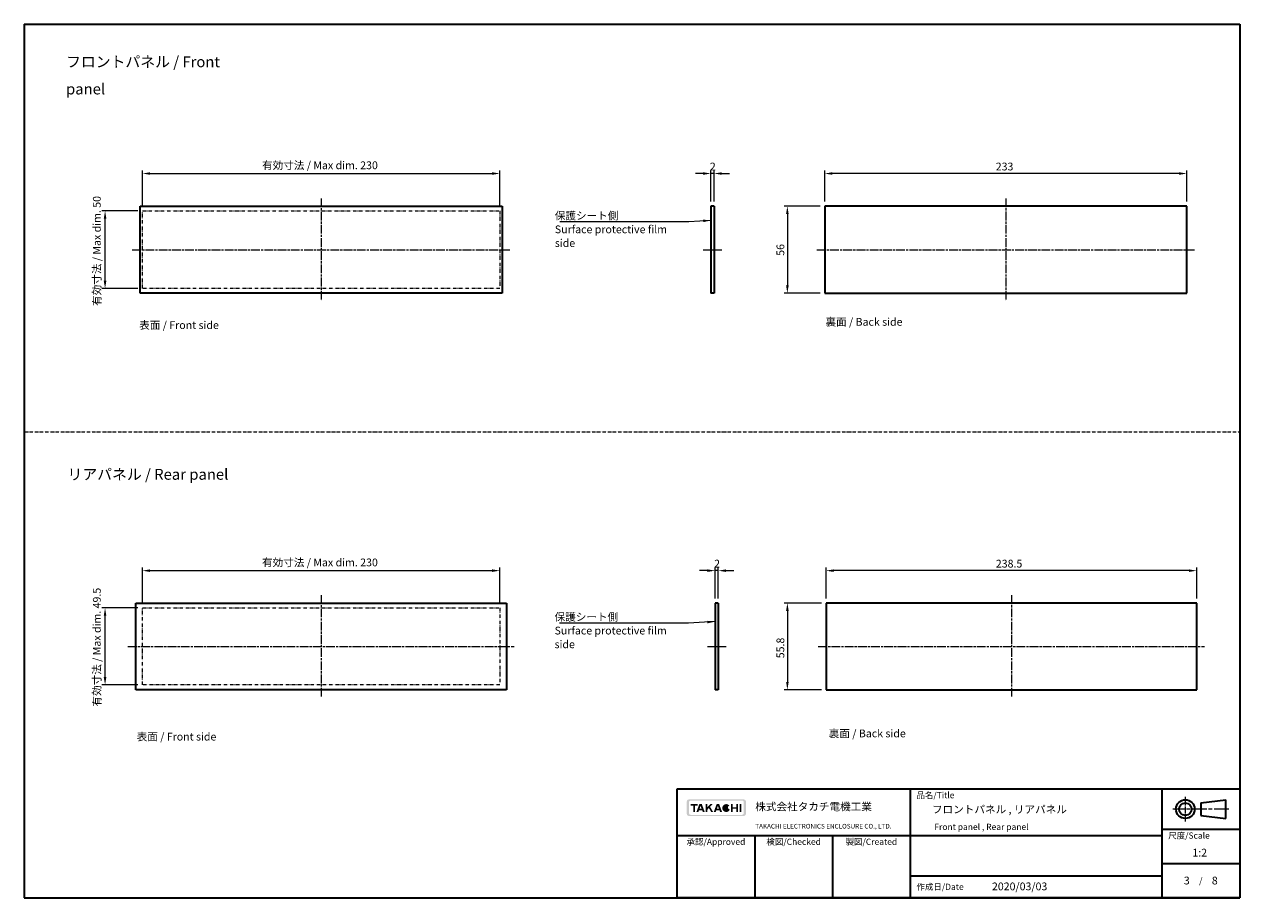
# Model space of a CAD drawing. Units: millimetres. Extents: x 55 to 8531, y 27 to 1151.
# Drawn here: x 2812 to 3594, y 27 to 589 of the extents above; entities that cross this region are included whole.
import ezdxf
from ezdxf.enums import TextEntityAlignment as Align

# ---------------------------------------------------------------- set-up
doc = ezdxf.new("R2010")
doc.units = ezdxf.units.MM
for name, pattern in [('CHAIN', [0.3543, 0.2362, -0.0295, 0.0591, -0.0295]), ('DASH_DOT', [0.37, 0.24, -0.06, 0.01, -0.06]), ('DASH_DOUBLE_DOT', [0.4398, 0.24, -0.06, 0.0098, -0.06, 0.01, -0.06])]:
    doc.linetypes.add(name, pattern=pattern)
for name, color, linetype, lineweight in [('Border (ISO)', 7, 'Continuous', 35), ('Dimension (ISO)', 7, 'Continuous', 18), ('Dimension (ISO) @ 1', 7, 'Continuous', 18), ('Sketch Geometry (ISO)', 7, 'Continuous', 18), ('Symbol (ISO)', 7, 'Continuous', 18), ('Symbol (ISO) @ 1', 7, 'Continuous', 18), ('Title (ISO)', 7, 'Continuous', 35), ('Visible (ISO)', 7, 'Continuous', 35)]:
    doc.layers.add(name, color=color, linetype=linetype, lineweight=lineweight)
doc.layers.add('Centerline (ISO)', color=7, linetype='Continuous', lineweight=18, true_color=0x80ffff)
doc.layers.add('Hatch (ISO)', color=1, linetype='Continuous', lineweight=18, true_color=0xff0000)
doc.styles.add('Note Text (TK)', font='MS PGothic.ttf')
doc.styles.add('文字スタイル67', font='arial.ttf')
doc.dimstyles.new('Default - Method 1b (TK)', dxfattribs={"dimscale": 3, "dimtxt": 2.5, "dimasz": 2.5, "dimexe": 1, "dimexo": 1.5, "dimgap": 1, "dimtad": 1, "dimtoh": 1, "dimrnd": 1e-08, "dimdsep": 46, "dimtxsty": 'Note Text (TK)', "dimcen": 0.09, "dimdle": 5, "dimclrd": 100, "dimclre": 100, "dimclrt": 7, "dimadec": 1, "dimazin": 1, "dimtfac": 1, "dimtmove": 0, "dimatfit": 3, "dimfxl": 0, "dimtolj": 1, "dimlwd": -1, "dimlwe": -1, "dimarcsym": 0})
doc.dimstyles.new('Default - Method 1b (TK)$7', dxfattribs={"dimscale": 3, "dimtxt": 2.5, "dimasz": 2.5, "dimexe": 1, "dimexo": 1.5, "dimgap": 1, "dimtad": 1, "dimtoh": 1, "dimrnd": 1e-08, "dimdsep": 46, "dimtxsty": 'Note Text (TK)', "dimcen": 0.09, "dimdle": 5, "dimclrd": 256, "dimclre": 100, "dimclrt": 7, "dimadec": 1, "dimazin": 1, "dimtfac": 1, "dimtmove": 0, "dimatfit": 3, "dimfxl": 0, "dimtolj": 1, "dimlwd": -1, "dimlwe": -1, "dimarcsym": 0})

# ---------------------------------------------------------------- blocks, each defined once
blk = doc.blocks.new('図面枠 tk図枠')
at = {"layer": 'Border (ISO)'}
for p, q in [((14.5, 289), (405.5, 289)), ((14.5, 289), (14.5, 8)), ((405.5, 289), (405.5, 8)), ((14.5, 8), (405.5, 8))]:
    blk.add_line(p, q, dxfattribs=at)
blk = doc.blocks.new('表題欄 tk表題欄')
at = {"layer": 'Hatch (ISO)'}
h = blk.add_hatch(color=256, dxfattribs=at)
edge = h.paths.add_edge_path(flags=0)
edge.add_arc((95.58, 236.3), 0.596, 270, 360)
edge.add_line((96.17, 236.3), (96.17, 239.71))
edge.add_arc((95.58, 239.71), 0.596, 0, 90)
edge.add_line((95.58, 240.31), (79.14, 240.31))
edge.add_arc((79.14, 239.71), 0.596, 90, 180)
edge.add_line((78.54, 239.71), (78.54, 236.3))
edge.add_arc((79.14, 236.3), 0.596, 180, 270)
edge.add_line((79.14, 235.7), (95.58, 235.7))
edge = h.paths.add_edge_path()
edge.add_line((77.84, 239.96), (77.84, 236.05))
edge.add_arc((78.54, 236.05), 0.702, 180, 270)
edge.add_line((78.54, 235.35), (96.17, 235.35))
edge.add_arc((96.17, 236.05), 0.702, 270, 360)
edge.add_line((96.87, 236.05), (96.87, 239.96))
edge.add_arc((96.17, 239.96), 0.702, 0, 90)
edge.add_line((96.17, 240.66), (78.54, 240.66))
edge.add_arc((78.54, 239.96), 0.702, 90, 180)
for points in [[(79.07, 239.15), (79.07, 238.66), (79.92, 238.66), (79.92, 236.66), (80.51, 236.66), (80.51, 238.66), (81.36, 238.66), (81.36, 239.15)], [(85.68, 236.66), (84.94, 237.89), (84.42, 237.32), (84.42, 236.66), (83.9, 236.66), (83.9, 239.15), (84.42, 239.15), (84.42, 238.1), (85.39, 239.15), (86.11, 239.15), (85.32, 238.3), (86.3, 236.66)], [(92.09, 239.15), (92.09, 236.66), (92.61, 236.66), (92.61, 237.66), (93.77, 237.66), (93.77, 236.66), (94.29, 236.66), (94.29, 239.15), (93.77, 239.15), (93.77, 238.15), (92.61, 238.15), (92.61, 239.15)], [(94.84, 239.15), (94.84, 236.66), (95.36, 236.66), (95.36, 239.15)]]:
    blk.add_hatch(color=256, dxfattribs=at).paths.add_polyline_path(points)
h = blk.add_hatch(color=256, dxfattribs=at)
h.paths.add_polyline_path([(82.59, 237.71), (81.95, 237.71), (82.27, 238.58)], flags=0)
h.paths.add_polyline_path([(82.78, 237.2), (81.76, 237.2), (81.57, 236.66), (80.95, 236.66), (81.86, 239.15), (82.68, 239.15), (83.59, 236.66), (82.98, 236.66)])
h = blk.add_hatch(color=256, dxfattribs=at)
h.paths.add_polyline_path([(87.53, 237.71), (88.16, 237.71), (87.85, 238.58)], flags=0)
h.paths.add_polyline_path([(87.14, 236.66), (87.34, 237.2), (88.35, 237.2), (88.55, 236.66), (89.17, 236.66), (88.25, 239.15), (87.44, 239.15), (86.52, 236.66)])
h = blk.add_hatch(color=256, dxfattribs=at)
edge = h.paths.add_edge_path()
edge.add_arc((90.52, 237.9), 1.27, 38.5505, 336.582)
edge.add_line((91.69, 237.4), (91.17, 237.62))
edge.add_ellipse((90.52, 237.9), major_axis=(0, -0.8), ratio=0.867347, start_angle=124.651, end_angle=429.4109, ccw=False)
edge.add_line((91.09, 238.36), (91.52, 238.7))
at = {"layer": 'Title (ISO)'}
for p, q in [((74.71, 244.05), (255.71, 244.05)), ((74.71, 209.05), (74.71, 244.05)), ((149.71, 244.05), (149.71, 209.05)), ((230.71, 244.05), (230.71, 209.05)), ((255.71, 244.05), (255.71, 209.05)), ((243.21, 239.55), (251.21, 240.55)), ((243.21, 239.55), (243.21, 235.55)), ((251.21, 234.55), (251.21, 240.55)), ((243.21, 235.55), (251.21, 234.55)), ((230.71, 231.05), (255.71, 231.05)), ((74.71, 229.05), (230.71, 229.05)), ((99.71, 229.05), (99.71, 209.05)), ((124.71, 229.05), (124.71, 209.05)), ((230.71, 220.05), (255.71, 220.05)), ((149.71, 216.05), (230.71, 216.05)), ((255.71, 209.05), (74.71, 209.05))]:
    blk.add_line(p, q, dxfattribs=at)
at = {"layer": 'Title (ISO)', "color": 4, "linetype": 'CHAIN', "lineweight": 18, "ltscale": 8.88956, "true_color": 0x00ffff}
blk.add_line((238.21, 241.55), (238.21, 233.55), dxfattribs=at)
at = {"layer": 'Title (ISO)', "color": 4, "linetype": 'CHAIN', "lineweight": 18, "ltscale": 20.001633, "true_color": 0x00ffff}
blk.add_line((252.21, 237.55), (234.21, 237.55), dxfattribs=at)
at = {"layer": 'Title (ISO)'}
for radius in [3, 2]:
    blk.add_circle((238.21, 237.55), radius, dxfattribs=at)
at = {"layer": 'Title (ISO)', "color": 1, "true_color": 0xff0000, "char_height": 2, "line_spacing_factor": 1.5, "style": 'Note Text (TK)'}
for s, insert, attachment_point in [('\\fＭＳ Ｐゴシック|b0|i0;\\H2.0000;品名/Title', (151.71, 242.05), 4), ('\\fＭＳ Ｐゴシック|b0|i0;\\H2.0000;承認/Approved', (87.21, 227.05), 5), ('\\fＭＳ Ｐゴシック|b0|i0;\\H2.0000;検図/Checked', (112.21, 227.05), 5), ('\\fＭＳ Ｐゴシック|b0|i0;\\H2.0000;製図/Created', (137.21, 227.05), 5), ('\\fＭＳ Ｐゴシック|b0|i0;\\H2.0000;尺度/Scale', (232.71, 229.05), 4), ('\\fＭＳ Ｐゴシック|b0|i0;\\H2.0000;作成日/Date', (151.71, 212.55), 4)]:
    blk.add_mtext(s, dxfattribs=dict(at, insert=insert, attachment_point=attachment_point))
at = {"layer": 'Title (ISO)', "color": 7, "line_spacing_factor": 1.5, "style": 'Note Text (TK)'}
for s, insert, char_height, attachment_point in [('株式会社タカチ電機工業', (99.87, 238.05), 2.5, 4), ('\\fArial|b0|i0;\\H1.4986;TAKACHI ELECTRONICS ENCLOSURE CO., LTD.', (99.87, 232.05), 1.4986, 4), ('\\fＭＳ Ｐゴシック|b0|i0;\\H2.0000;/', (243.21, 214.55), 2, 5)]:
    blk.add_mtext(s, dxfattribs=dict(at, insert=insert, char_height=char_height, attachment_point=attachment_point))
at = {"layer": 'Title (ISO)', "color": 7}
for tag, p, height, style in [('<品名>_001', (157.16, 235.74), 2.5, 'Note Text (TK)'), ('<Title>_001', (157.49, 230.55), 2, '文字スタイル67'), ('<ページ_No.>_001', (238.1, 213.3), 2.5, 'Note Text (TK)'), ('<総ページ数>_001', (246.8, 213.3), 2.5, 'Note Text (TK)'), ('作成日_001', (175.62, 211.44), 2.5, 'Note Text (TK)')]:
    blk.add_attdef(tag, p, '', height=height, dxfattribs=dict(at, style=style))
at = {"layer": 'Title (ISO)', "color": 7, "style": 'Note Text (TK)'}
blk.add_attdef('<尺度>', text='', height=2.5, dxfattribs=at).set_placement((243.21, 223.55), align=Align.MIDDLE_CENTER)
blk = doc.blocks.new('*D29')
at = {"layer": 'Defpoints', "color": 0, "transparency": 16777216}
for p in [(3117.52, 492.57), (2887.52, 468.57), (3117.52, 468.57)]:
    blk.add_point(p, dxfattribs=at)
at = {"layer": 'Dimension (ISO)', "color": 100, "transparency": 16777216}
for p, q in [((2887.52, 471.57), (2887.52, 494.57)), ((3117.52, 471.57), (3117.52, 494.57)), ((2892.52, 492.57), (3112.52, 492.57))]:
    blk.add_line(p, q, dxfattribs=at)
for points in [[(2892.52, 493.41), (2892.52, 491.74), (2887.52, 492.57)], [(3112.52, 493.41), (3112.52, 491.74), (3117.52, 492.57)]]:
    blk.add_solid(points, dxfattribs=at)
at = {"layer": 'Dimension (ISO)', "color": 7, "transparency": 16777216, "insert": (2964.51, 497.87), "char_height": 5, "attachment_point": 4, "style": 'Note Text (TK)'}
blk.add_mtext('\\A1;\\fＭＳ Ｐゴシック|b0|i0;\\H5.0000;有効寸法 / Max dim. 230', dxfattribs=at)
blk = doc.blocks.new('*D30')
at = {"layer": 'Defpoints', "color": 0, "transparency": 16777216}
for p in [(2863.52, 468.57), (2887.52, 468.57), (2887.52, 418.57)]:
    blk.add_point(p, dxfattribs=at)
at = {"layer": 'Dimension (ISO)', "color": 100, "transparency": 16777216}
for p, q in [((2884.52, 468.57), (2861.52, 468.57)), ((2863.52, 423.57), (2863.52, 463.57)), ((2884.52, 418.57), (2861.52, 418.57))]:
    blk.add_line(p, q, dxfattribs=at)
for points in [[(2862.68, 463.57), (2864.35, 463.57), (2863.52, 468.57)], [(2862.68, 423.57), (2864.35, 423.57), (2863.52, 418.57)]]:
    blk.add_solid(points, dxfattribs=at)
at = {"layer": 'Dimension (ISO)', "color": 7, "transparency": 16777216, "insert": (2858.22, 407.38), "char_height": 5, "attachment_point": 4, "rotation": 90, "style": 'Note Text (TK)'}
blk.add_mtext('\\A1;\\fＭＳ Ｐゴシック|b0|i0;\\H5.0000;有効寸法 / Max dim. 50', dxfattribs=at)
blk = doc.blocks.new('*D31')
at = {"layer": 'Defpoints', "color": 0, "transparency": 16777216}
for p in [(2863.52, 213.03), (2887.52, 213.03), (2887.52, 163.53)]:
    blk.add_point(p, dxfattribs=at)
at = {"layer": 'Dimension (ISO)', "color": 100, "transparency": 16777216}
for p, q in [((2884.52, 213.03), (2861.52, 213.03)), ((2863.52, 168.53), (2863.52, 208.03)), ((2884.52, 163.53), (2861.52, 163.53))]:
    blk.add_line(p, q, dxfattribs=at)
for points in [[(2862.68, 208.03), (2864.35, 208.03), (2863.52, 213.03)], [(2862.68, 168.53), (2864.35, 168.53), (2863.52, 163.53)]]:
    blk.add_solid(points, dxfattribs=at)
at = {"layer": 'Dimension (ISO)', "color": 7, "transparency": 16777216, "insert": (2858.22, 149.59), "char_height": 5, "attachment_point": 4, "rotation": 90, "style": 'Note Text (TK)'}
blk.add_mtext('\\A1;\\fＭＳ Ｐゴシック|b0|i0;\\H5.0000;有効寸法 / Max dim. 49.5', dxfattribs=at)
blk = doc.blocks.new('*D32')
at = {"layer": 'Defpoints', "color": 0, "transparency": 16777216}
for p in [(3117.52, 237.03), (2887.52, 213.03), (3117.52, 213.03)]:
    blk.add_point(p, dxfattribs=at)
at = {"layer": 'Dimension (ISO)', "color": 100, "transparency": 16777216}
for p, q in [((2887.52, 216.03), (2887.52, 239.03)), ((2892.52, 237.03), (3112.52, 237.03)), ((3117.52, 216.03), (3117.52, 239.03))]:
    blk.add_line(p, q, dxfattribs=at)
for points in [[(2892.52, 237.86), (2892.52, 236.2), (2887.52, 237.03)], [(3112.52, 237.86), (3112.52, 236.2), (3117.52, 237.03)]]:
    blk.add_solid(points, dxfattribs=at)
at = {"layer": 'Dimension (ISO)', "color": 7, "transparency": 16777216, "insert": (2964.51, 242.33), "char_height": 5, "attachment_point": 4, "style": 'Note Text (TK)'}
blk.add_mtext('\\A1;\\fＭＳ Ｐゴシック|b0|i0;\\H5.0000;有効寸法 / Max dim. 230', dxfattribs=at)
blk = doc.blocks.new('*D33')
at = {"layer": 'Defpoints', "color": 0, "transparency": 16777216}
for p in [(3253.33, 492.57), (3253.33, 471.57), (3255.33, 471.57)]:
    blk.add_point(p, dxfattribs=at)
at = {"layer": 'Dimension (ISO)', "color": 100, "transparency": 16777216}
for p, q in [((3253.33, 474.57), (3253.33, 494.57)), ((3255.33, 474.57), (3255.33, 494.57)), ((3248.33, 492.57), (3243.33, 492.57)), ((3255.33, 492.57), (3253.33, 492.57)), ((3260.33, 492.57), (3265.33, 492.57))]:
    blk.add_line(p, q, dxfattribs=at)
for points in [[(3248.33, 493.41), (3248.33, 491.74), (3253.33, 492.57)], [(3260.33, 493.41), (3260.33, 491.74), (3255.33, 492.57)]]:
    blk.add_solid(points, dxfattribs=at)
at = {"layer": 'Dimension (ISO)', "color": 7, "transparency": 16777216, "insert": (3252.66, 497.07), "char_height": 5, "attachment_point": 4, "style": 'Note Text (TK)'}
blk.add_mtext('\\A1;2', dxfattribs=at)
blk = doc.blocks.new('*D34')
at = {"layer": 'Defpoints', "color": 0, "transparency": 16777216}
for p in [(3326.53, 492.57), (3326.53, 471.57), (3559.53, 471.57)]:
    blk.add_point(p, dxfattribs=at)
at = {"layer": 'Dimension (ISO)', "color": 100, "transparency": 16777216}
for p, q in [((3326.53, 474.57), (3326.53, 494.57)), ((3559.53, 474.57), (3559.53, 494.57)), ((3554.53, 492.57), (3331.53, 492.57))]:
    blk.add_line(p, q, dxfattribs=at)
for points in [[(3331.53, 493.41), (3331.53, 491.74), (3326.53, 492.57)], [(3554.53, 493.41), (3554.53, 491.74), (3559.53, 492.57)]]:
    blk.add_solid(points, dxfattribs=at)
at = {"layer": 'Dimension (ISO)', "color": 7, "transparency": 16777216, "insert": (3436.6, 497.07), "char_height": 5, "attachment_point": 4, "style": 'Note Text (TK)'}
blk.add_mtext('\\A1;233', dxfattribs=at)
blk = doc.blocks.new('*D35')
at = {"layer": 'Defpoints', "color": 0, "transparency": 16777216}
for p in [(3326.53, 471.57), (3302.53, 415.57), (3326.53, 415.57)]:
    blk.add_point(p, dxfattribs=at)
at = {"layer": 'Dimension (ISO)', "color": 100, "transparency": 16777216}
for p, q in [((3323.53, 471.57), (3300.53, 471.57)), ((3302.53, 466.57), (3302.53, 420.57)), ((3323.53, 415.57), (3300.53, 415.57))]:
    blk.add_line(p, q, dxfattribs=at)
for points in [[(3301.7, 466.57), (3303.37, 466.57), (3302.53, 471.57)], [(3301.7, 420.57), (3303.37, 420.57), (3302.53, 415.57)]]:
    blk.add_solid(points, dxfattribs=at)
at = {"layer": 'Dimension (ISO)', "color": 7, "transparency": 16777216, "insert": (3298.03, 439.65), "char_height": 5, "attachment_point": 4, "rotation": 90, "style": 'Note Text (TK)'}
blk.add_mtext('\\A1;56', dxfattribs=at)
blk = doc.blocks.new('*D36')
at = {"layer": 'Defpoints', "color": 0, "transparency": 16777216}
for p in [(3256.08, 237.03), (3256.08, 216.18), (3258.08, 216.18)]:
    blk.add_point(p, dxfattribs=at)
at = {"layer": 'Dimension (ISO)', "color": 100, "transparency": 16777216}
for p, q in [((3251.08, 237.03), (3246.08, 237.03)), ((3256.08, 219.18), (3256.08, 239.03)), ((3258.08, 237.03), (3256.08, 237.03)), ((3258.08, 219.18), (3258.08, 239.03)), ((3263.08, 237.03), (3268.08, 237.03))]:
    blk.add_line(p, q, dxfattribs=at)
for points in [[(3251.08, 237.86), (3251.08, 236.2), (3256.08, 237.03)], [(3263.08, 237.86), (3263.08, 236.2), (3258.08, 237.03)]]:
    blk.add_solid(points, dxfattribs=at)
at = {"layer": 'Dimension (ISO)', "color": 7, "transparency": 16777216, "insert": (3255.41, 241.53), "char_height": 5, "attachment_point": 4, "style": 'Note Text (TK)'}
blk.add_mtext('\\A1;2', dxfattribs=at)
blk = doc.blocks.new('*D37')
at = {"layer": 'Defpoints', "color": 0, "transparency": 16777216}
for p in [(3327.41, 237.03), (3327.41, 216.18), (3565.91, 216.18)]:
    blk.add_point(p, dxfattribs=at)
at = {"layer": 'Dimension (ISO)', "color": 100, "transparency": 16777216}
for p, q in [((3327.41, 219.18), (3327.41, 239.03)), ((3560.91, 237.03), (3332.41, 237.03)), ((3565.91, 219.18), (3565.91, 239.03))]:
    blk.add_line(p, q, dxfattribs=at)
for points in [[(3332.41, 237.86), (3332.41, 236.2), (3327.41, 237.03)], [(3560.91, 237.86), (3560.91, 236.2), (3565.91, 237.03)]]:
    blk.add_solid(points, dxfattribs=at)
at = {"layer": 'Dimension (ISO)', "color": 7, "transparency": 16777216, "insert": (3436.66, 241.53), "char_height": 5, "attachment_point": 4, "style": 'Note Text (TK)'}
blk.add_mtext('\\A1;238.5', dxfattribs=at)
blk = doc.blocks.new('*D38')
at = {"layer": 'Defpoints', "color": 0, "transparency": 16777216}
for p in [(3327.41, 216.18), (3302.53, 160.38), (3327.41, 160.38)]:
    blk.add_point(p, dxfattribs=at)
at = {"layer": 'Dimension (ISO)', "color": 100, "transparency": 16777216}
for p, q in [((3324.41, 216.18), (3300.53, 216.18)), ((3302.53, 211.18), (3302.53, 165.38)), ((3324.41, 160.38), (3300.53, 160.38))]:
    blk.add_line(p, q, dxfattribs=at)
for points in [[(3301.7, 211.18), (3303.37, 211.18), (3302.53, 216.18)], [(3301.7, 165.38), (3303.37, 165.38), (3302.53, 160.38)]]:
    blk.add_solid(points, dxfattribs=at)
at = {"layer": 'Dimension (ISO)', "color": 7, "transparency": 16777216, "insert": (3298.03, 180.66), "char_height": 5, "attachment_point": 4, "rotation": 90, "style": 'Note Text (TK)'}
blk.add_mtext('\\A1;55.8', dxfattribs=at)

msp = doc.modelspace()

# ---------------------------------------------------------------- linework, layer by layer
at = {"layer": 'Centerline (ISO)', "linetype": 'CHAIN', "ltscale": 23.990969}
for p, q in [((3002.5177, 476.5748), (3002.5177, 410.5748)), ((3443.0328, 476.5748), (3443.0328, 410.5748)), ((2881.0177, 443.5748), (3124.0177, 443.5748)), ((3321.5328, 443.5748), (3564.5328, 443.5748)), ((3002.5177, 221.1806), (3002.5177, 155.3806)), ((3446.6601, 221.1806), (3446.6601, 155.3806)), ((2878.2677, 188.2806), (3126.7677, 188.2806)), ((3322.4101, 188.2806), (3570.9101, 188.2806))]:
    msp.add_line(p, q, dxfattribs=at)
at = {"layer": 'Centerline (ISO)', "linetype": 'CHAIN', "ltscale": 6.667144}
for p, q in [((3248.3266, 443.5748), (3260.3266, 443.5748)), ((3251.0812, 188.2806), (3263.0812, 188.2806))]:
    msp.add_line(p, q, dxfattribs=at)
at = {"layer": 'Sketch Geometry (ISO)', "color": 4, "linetype": 'DASH_DOUBLE_DOT', "lineweight": 18, "ltscale": 9.016638, "true_color": 0x00ffff}
for p, q in [((2887.5177, 468.5748), (3117.5177, 468.5748)), ((3117.5177, 418.5748), (2887.5177, 418.5748)), ((2887.5177, 213.0306), (3117.5177, 213.0306)), ((3117.5177, 163.5306), (2887.5177, 163.5306))]:
    msp.add_line(p, q, dxfattribs=at)
at = {"layer": 'Sketch Geometry (ISO)', "color": 4, "linetype": 'DASH_DOUBLE_DOT', "lineweight": 18, "ltscale": 9.474004, "true_color": 0x00ffff}
for p, q in [((2887.5177, 418.5748), (2887.5177, 468.5748)), ((3117.5177, 468.5748), (3117.5177, 418.5748))]:
    msp.add_line(p, q, dxfattribs=at)
at = {"layer": 'Sketch Geometry (ISO)', "color": 4, "linetype": 'DASH_DOT', "lineweight": 18, "ltscale": 9.032108, "true_color": 0x00ffff}
msp.add_line((2811.5575, 326.4197), (3593.5574, 326.4197), dxfattribs=at)
at = {"layer": 'Sketch Geometry (ISO)', "color": 4, "linetype": 'DASH_DOUBLE_DOT', "lineweight": 18, "ltscale": 9.379263, "true_color": 0x00ffff}
for p, q in [((2887.5177, 163.5306), (2887.5177, 213.0306)), ((3117.5177, 213.0306), (3117.5177, 163.5306))]:
    msp.add_line(p, q, dxfattribs=at)
at = {"layer": 'Visible (ISO)'}
for p, q in [((2886.0177, 415.5748), (2886.0177, 471.5748)), ((2886.0177, 471.5748), (3119.0177, 471.5748)), ((3119.0177, 471.5748), (3119.0177, 415.5748)), ((3253.3266, 471.5748), (3253.3266, 415.5748)), ((3255.3266, 471.5748), (3253.3266, 471.5748)), ((3255.3266, 471.5748), (3255.3266, 415.5748)), ((3326.5328, 471.5748), (3326.5328, 415.5748)), ((3559.5328, 471.5748), (3326.5328, 471.5748)), ((3559.5328, 415.5748), (3559.5328, 471.5748)), ((3119.0177, 415.5748), (2886.0177, 415.5748)), ((3255.3266, 415.5748), (3253.3266, 415.5748)), ((3326.5328, 415.5748), (3559.5328, 415.5748)), ((2883.2677, 160.3806), (2883.2677, 216.1806)), ((2883.2677, 216.1806), (3121.7677, 216.1806)), ((3121.7677, 216.1806), (3121.7677, 160.3806)), ((3256.0812, 216.1806), (3256.0812, 160.3806)), ((3258.0812, 216.1806), (3256.0812, 216.1806)), ((3258.0812, 216.1806), (3258.0812, 160.3806)), ((3327.4101, 216.1806), (3327.4101, 160.3806)), ((3565.9101, 216.1806), (3327.4101, 216.1806)), ((3565.9101, 160.3806), (3565.9101, 216.1806)), ((3121.7677, 160.3806), (2883.2677, 160.3806)), ((3258.0812, 160.3806), (3256.0812, 160.3806)), ((3327.4101, 160.3806), (3565.9101, 160.3806))]:
    msp.add_line(p, q, dxfattribs=at)

# ---------------------------------------------------------------- block references
at = {"xscale": 2, "yscale": 2, "zscale": 2}
msp.add_blockref('図面枠 tk図枠', (2782.5575, 10.5934), dxfattribs=at)
ref = msp.add_blockref('表題欄 tk表題欄', (3082.1398, -391.5121), dxfattribs=dict(xscale=2, yscale=2, zscale=2))
ref.add_attrib('<品名>_001', 'フロントパネル , リアパネル', (3395.5619, 80.9235), dxfattribs={"layer": 'Title (ISO)', "color": 7, "height": 5, "style": 'Note Text (TK)'})
ref.add_attrib('<尺度>_001', '1:2', (3563.1086, 53.0831), dxfattribs={"layer": 'Title (ISO)', "color": 7, "height": 5, "style": 'Note Text (TK)'})
ref.add_attrib('作成日_001', '2020/03/03', (3434.1598, 31.367), dxfattribs={"layer": 'Title (ISO)', "color": 7, "height": 5, "style": 'Note Text (TK)'})
ref.add_attrib('<Title>_001', 'Front panel , Rear panel', (3397.0991, 70.1486), dxfattribs={"layer": 'Title (ISO)', "color": 7, "height": 4, "style": '文字スタイル67'})
ref.add_attrib('<ページ_No.>_001', '3', (3557.6271, 35.1275), dxfattribs={"layer": 'Title (ISO)', "color": 7, "height": 5, "style": 'Note Text (TK)'})
ref.add_attrib('<総ページ数>_001', '8', (3575.6271, 35.1258), dxfattribs={"layer": 'Title (ISO)', "color": 7, "height": 5, "style": 'Note Text (TK)'})

# ---------------------------------------------------------------- texts
at = {"layer": 'Symbol (ISO)', "color": 7, "style": 'Note Text (TK)'}
for s, insert, char_height, width, attachment_point, line_spacing_factor in [('{\\fＭＳ Ｐゴシック|b0|i0;\\H7.0000;フロントパネル / Front panel}', (2838.42, 555.7226), 7, 125.385971, 4, 1.5), ('{\\fＭＳ Ｐゴシック|b0|i0;保護シート側\\P\\fＭＳ Ｐゴシック|b0|i0;Surface protective film side}', (3152.9061, 467.9821), 5, 86.198835, 1, 1.058182), ('{\\fＭＳ Ｐゴシック|b0|i0;裏面 / Back side}', (3327.0341, 397.1293), 5, 53.567252, 4, 1.5), ('{\\fＭＳ Ｐゴシック|b0|i0;表面 / Front side}', (2885.4741, 395.0478), 5, 54.941521, 4, 1.5), ('{\\fＭＳ Ｐゴシック|b0|i0;\\H7.0000;リアパネル / Rear panel}', (2839.3542, 299.018), 7, 106.064329, 4, 1.5), ('{\\fＭＳ Ｐゴシック|b0|i0;保護シート側\\P\\fＭＳ Ｐゴシック|b0|i0;Surface protective film side}', (3152.7366, 209.7893), 5, 86.198835, 1, 1.058182), ('{\\fＭＳ Ｐゴシック|b0|i0;表面 / Front side}', (2883.8616, 130.2255), 5, 54.941521, 4, 1.5), ('{\\fＭＳ Ｐゴシック|b0|i0;裏面 / Back side}', (3329.1599, 132.3069), 5, 53.567252, 4, 1.5)]:
    msp.add_mtext(s, dxfattribs=dict(at, insert=insert, char_height=char_height, width=width, attachment_point=attachment_point, line_spacing_factor=line_spacing_factor))

# ---------------------------------------------------------------- dimensions: what is measured, and where the dimension line sits
at = {"layer": 'Dimension (ISO) @ 1', "color": 100, "true_color": 0x00ff3f}
for base, p1, p2, angle, picture, middle in [((3117.5177, 492.5748), (2887.5177, 468.5748), (3117.5177, 468.5748), 180, '*D29', (3002.5177, 492.5748)), ((2863.5177, 468.5748), (2887.5177, 418.5748), (2887.5177, 468.5748), 90, '*D30', (2863.5177, 443.5748)), ((3117.5177, 237.0306), (2887.5177, 213.0306), (3117.5177, 213.0306), 180, '*D32', (3002.5177, 237.0306)), ((2863.5177, 213.0306), (2887.5177, 163.5306), (2887.5177, 213.0306), 90, '*D31', (2863.5177, 188.2806))]:
    dim = msp.add_linear_dim(base=base, p1=p1, p2=p2, angle=angle, text='\\fＭＳ Ｐゴシック|b0|i0;\\H5.0000;有効寸法 / Max dim. <>', dimstyle='Default - Method 1b (TK)', override={"dimscale": 1, "dimtxt": 5, "dimasz": 5, "dimexe": 2, "dimexo": 3, "dimgap": 2, "dimtoh": 0, "dimdec": 2, "dimcen": 0.18, "dimtol": 0, "dimlim": 0, "dimtp": 0, "dimtm": 0, "dimtdec": 2, "dimtix": 0, "dimtofl": 0, "dimtmove": 0, "dimatfit": 1}, dxfattribs=at)
    dim.commit()
    dim.dimension.update_dxf_attribs({"geometry": picture, "text_midpoint": middle, "dimtype": 128})
for base, p1, p2, angle, override, picture, middle in [((3253.3266, 492.5748), (3255.3266, 471.5748), (3253.3266, 471.5748), 180, {"dimscale": 1, "dimtxt": 5, "dimasz": 5, "dimexe": 2, "dimexo": 3, "dimgap": 2, "dimtoh": 0, "dimdec": 2, "dimcen": 0.18, "dimtol": 0, "dimlim": 0, "dimtp": 0, "dimtm": 0, "dimtdec": 2, "dimtix": 0, "dimtofl": 1, "dimtmove": 0, "dimatfit": 1}, '*D33', (3254.3266, 492.5748)), ((3326.5328, 492.5748), (3559.5328, 471.5748), (3326.5328, 471.5748), 180, {"dimscale": 1, "dimtxt": 5, "dimasz": 5, "dimexe": 2, "dimexo": 3, "dimgap": 2, "dimtoh": 0, "dimdec": 2, "dimcen": 0.18, "dimtol": 0, "dimlim": 0, "dimtp": 0, "dimtm": 0, "dimtdec": 2, "dimtix": 0, "dimtofl": 0, "dimtmove": 0, "dimatfit": 1}, '*D34', (3443.0328, 492.5748)), ((3302.5328, 415.5748), (3326.5328, 471.5748), (3326.5328, 415.5748), 90, {"dimscale": 1, "dimtxt": 5, "dimasz": 5, "dimexe": 2, "dimexo": 3, "dimgap": 2, "dimtoh": 0, "dimdec": 2, "dimcen": 0.18, "dimtol": 0, "dimlim": 0, "dimtp": 0, "dimtm": 0, "dimtdec": 2, "dimtix": 0, "dimtofl": 0, "dimtmove": 0, "dimatfit": 1}, '*D35', (3302.5328, 443.5748)), ((3256.0812, 237.0306), (3258.0812, 216.1806), (3256.0812, 216.1806), 180, {"dimscale": 1, "dimtxt": 5, "dimasz": 5, "dimexe": 2, "dimexo": 3, "dimgap": 2, "dimtoh": 0, "dimdec": 2, "dimcen": 0.18, "dimtol": 0, "dimlim": 0, "dimtp": 0, "dimtm": 0, "dimtdec": 2, "dimtix": 0, "dimtofl": 1, "dimtmove": 0, "dimatfit": 1}, '*D36', (3257.0812, 237.0306)), ((3327.4101, 237.0306), (3565.9101, 216.1806), (3327.4101, 216.1806), 180, {"dimscale": 1, "dimtxt": 5, "dimasz": 5, "dimexe": 2, "dimexo": 3, "dimgap": 2, "dimtoh": 0, "dimdec": 2, "dimcen": 0.18, "dimtol": 0, "dimlim": 0, "dimtp": 0, "dimtm": 0, "dimtdec": 2, "dimtix": 0, "dimtofl": 0, "dimtmove": 0, "dimatfit": 1}, '*D37', (3446.6601, 237.0306)), ((3302.5328, 160.3806), (3327.4101, 216.1806), (3327.4101, 160.3806), 90, {"dimscale": 1, "dimtxt": 5, "dimasz": 5, "dimexe": 2, "dimexo": 3, "dimgap": 2, "dimtoh": 0, "dimdec": 2, "dimcen": 0.18, "dimtol": 0, "dimlim": 0, "dimtp": 0, "dimtm": 0, "dimtdec": 2, "dimtix": 0, "dimtofl": 0, "dimtmove": 0, "dimatfit": 1}, '*D38', (3302.5328, 188.2806))]:
    dim = msp.add_linear_dim(base=base, p1=p1, p2=p2, angle=angle, dimstyle='Default - Method 1b (TK)', override=override, dxfattribs=at)
    dim.commit()
    dim.dimension.update_dxf_attribs({"geometry": picture, "text_midpoint": middle, "dimtype": 128})

# ---------------------------------------------------------------- leaders
at = {"layer": 'Symbol (ISO) @ 1', "color": 100, "true_color": 0x00ff40, "annotation_type": 0, "has_hookline": 1, "hookline_direction": 1, "text_width": 82.983}
for points in [[(3253.3266, 462.4265), (3239.1049, 461.4627)], [(3256.0812, 204.2338), (3238.9354, 203.27)]]:
    msp.add_leader(points, dimstyle='Default - Method 1b (TK)$7', override={"dimscale": 1, "dimtxt": 5, "dimasz": 5, "dimgap": 0, "dimtad": 1}, dxfattribs=at)

doc.saveas('drawing.dxf')
